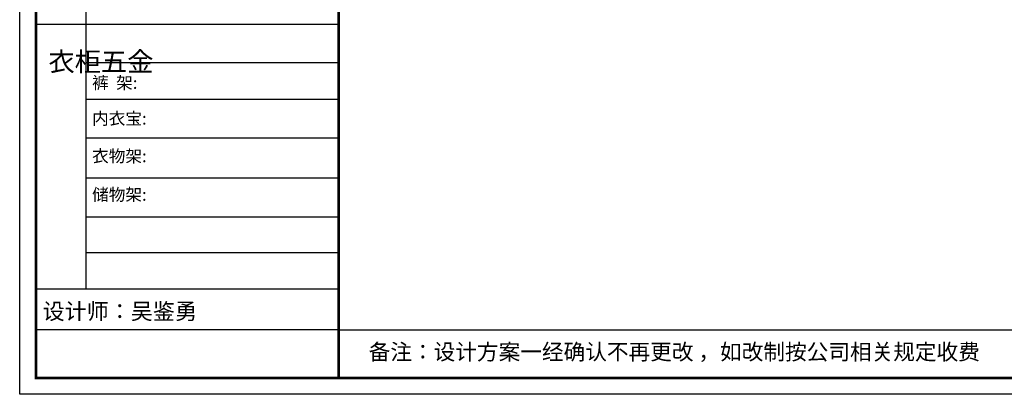
# Model space of a CAD drawing. Units: millimetres. Extents: x 66452 to 75725, y -116147 to -109684.
# Drawn here: x 66452 to 72342, y -116147 to -113910 of the extents above; entities that cross this region are included whole.
import ezdxf

# ---------------------------------------------------------------- set-up
doc = ezdxf.new("R2010")
doc.units = ezdxf.units.MM
doc.layers.add('尺寸', color=7, linetype='Continuous', lineweight=9)
doc.styles.get("Standard").update_dxf_attribs({"font": 'arial.ttf'})

# ---------------------------------------------------------------- blocks, each defined once
blk = doc.blocks.new('帝森衣柜')
at = {"color": 0, "linetype": 'ByBlock', "lineweight": -3}
for p, q in [((395.6, 3762.7), (395.6, 629.2)), ((1908.9, 2209.2), (97.6, 2209.2)), ((1908.9, 1980.6), (395.6, 1980.6)), ((1908.9, 1760), (395.6, 1760)), ((1908.9, 1529.3), (395.6, 1529.3)), ((1908.9, 1291.6), (395.6, 1291.6)), ((1908.9, 1058), (395.6, 1058)), ((1908.9, 844.7), (395.6, 844.7)), ((1908.9, 628.3), (97.6, 628.3)), ((1908.9, 385.2), (97.6, 385.2)), ((1908.9, 385.2), (9176.4, 385.2))]:
    blk.add_line(p, q, dxfattribs=at)
blk.add_lwpolyline([(9273.8, 0), (0, 0), (0, 6462.7), (9273.8, 6462.7)], close=True, dxfattribs=at)
blk.add_lwpolyline([(9273.8, 0), (0, 0), (0, 6462.7), (9273.8, 6462.7)], close=True, dxfattribs=at)
blk.add_lwpolyline([(9273.8, 0), (0, 0), (0, 6462.7), (9273.8, 6462.7)], close=True, dxfattribs=at)
at = {"color": 0, "linetype": 'ByBlock', "lineweight": -3, "const_width": 16.2}
blk.add_lwpolyline([(9176.4, 97.4), (97.6, 97.4), (97.6, 6365.4), (9176.4, 6365.4)], close=True, dxfattribs=at)
blk.add_lwpolyline([(9176.4, 97.4), (97.6, 97.4), (97.6, 6365.4), (9176.4, 6365.4)], close=True, dxfattribs=at)
blk.add_lwpolyline([(9176.4, 97.4), (97.6, 97.4), (97.6, 6365.4), (9176.4, 6365.4)], close=True, dxfattribs=at)
blk.add_lwpolyline([(1908.9, 6365.4), (1908.9, 97.4)], dxfattribs=at)
at = {"color": 0, "linetype": 'ByBlock', "lineweight": -3, "attachment_point": 1}
for s, insert, char_height, width in [('{\\fSimSun|b0|i0|c134|p54;^I衣柜五金}', (171.7, 2044.5), 115.2, 78.746), ('{\\fSimSun|b0|i0|c134|p54;裤  架:}', (433.2, 1897.1), 72.943, 825.947), ('{\\fSimSun|b0|i0|c134|p54;内衣宝:}', (433.2, 1684), 72.943, 825.947), ('{\\fSimSun|b0|i0|c134|p54;衣物架:}', (433.2, 1459.4), 72.943, 825.947), ('{\\fSimSun|b0|i0|c134|p54;储物架:}', (433.2, 1229), 72.943, 825.947), ('{\\fSimSun|b0|i0|c134|p54;设计师：吴鉴勇}', (137.2, 544), 96.658, 1712.782)]:
    blk.add_mtext(s, dxfattribs=dict(at, insert=insert, char_height=char_height, width=width))
at = {"color": 0, "linetype": 'ByBlock', "lineweight": -3, "insert": (2087.7, 300.9), "char_height": 94.962, "attachment_point": 1}
blk.add_mtext('{\\fSimSun|b0|i0|c134|p54;备注：设计方案一经确认不再更改 ，如改制按公司相关规定收费}', dxfattribs=at)

msp = doc.modelspace()

# ---------------------------------------------------------------- block references
at = {"layer": '尺寸'}
msp.add_blockref('帝森衣柜', (66451.6, -116147.2), dxfattribs=at)

doc.saveas('drawing.dxf')
